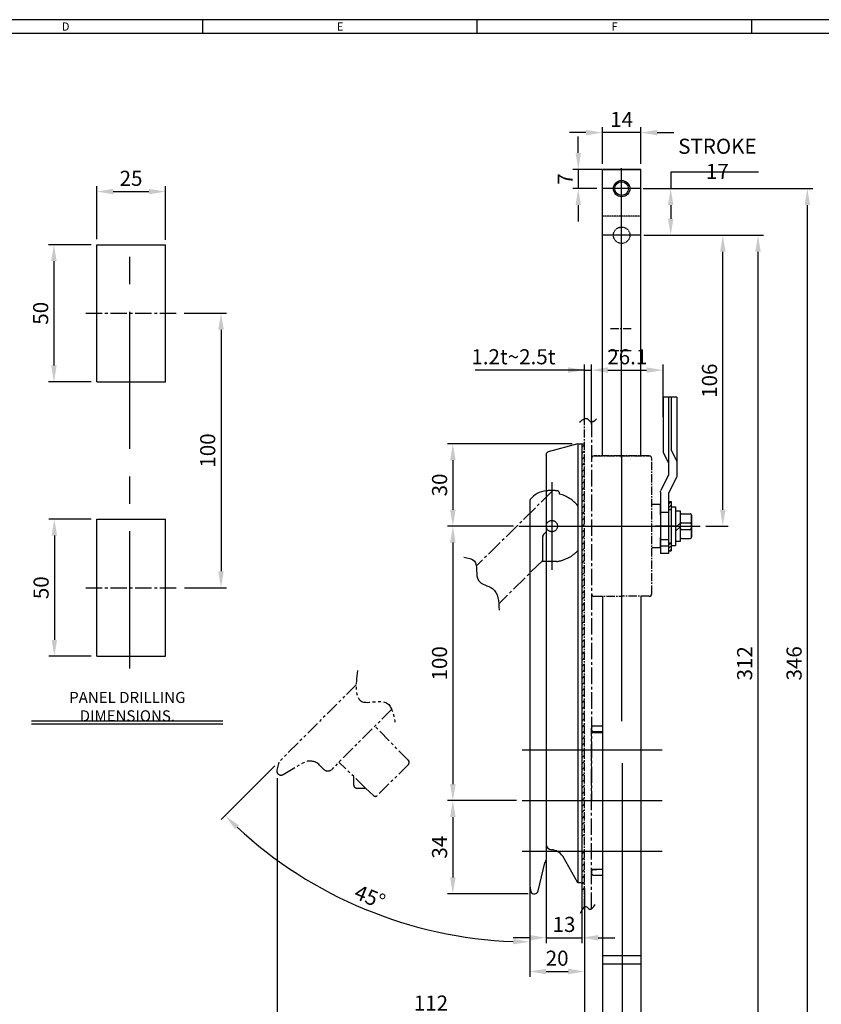
# Model space of a CAD drawing. Extents: x 0 to 781, y 0 to 539.
# Drawn here: x 338 to 630, y 180 to 539 of the extents above; entities that cross this region are included whole.
import ezdxf
from ezdxf.enums import TextEntityAlignment as Align

# ---------------------------------------------------------------- set-up
doc = ezdxf.new("R2010")
doc.units = 0
doc.header["$LTSCALE"] = 8
doc.header["$MEASUREMENT"] = 0
for name, pattern in [('CENTER', [2, 1.25, -0.25, 0.25, -0.25]), ('CENTER2', [1.125, 0.75, -0.125, 0.125, -0.125]), ('HIDDEN2', [4.7625, 3.175, -1.5875]), ('PHANTOM2', [1.25, 0.625, -0.125, 0.125, -0.125, 0.125, -0.125])]:
    doc.linetypes.add(name, pattern=pattern)
doc.layers.get('0').update_dxf_attribs({"linetype": 'CONTINUOUS'})
doc.layers.get('Defpoints').update_dxf_attribs({"linetype": 'CONTINUOUS'})
for name, color, linetype in [('1', 7, 'CONTINUOUS'), ('C', 1, 'CENTER2'), ('H', 3, 'HIDDEN2'), ('P', 3, 'PHANTOM2'), ('치수', 7, 'CONTINUOUS')]:
    doc.layers.add(name, color=color, linetype=linetype)
doc.styles.add('R', font='ROMANS.shx', dxfattribs={"width": 0.8})
doc.styles.get("Standard").update_dxf_attribs({"font": 'malgun.ttf', "width": 0.8})
doc.styles.add('style1', font='gulim.ttc')
doc.dimstyles.get("Standard").update_dxf_attribs({"dimtxt": 5, "dimasz": 5, "dimexe": 2, "dimexo": 2, "dimgap": 1.6, "dimtad": 1, "dimtoh": 1, "dimdec": 1, "dimdsep": 46, "dimtxsty": 'Standard', "dimcen": 0, "dimclrd": 6, "dimclre": 6, "dimadec": 1, "dimazin": 2, "dimtfac": 1, "dimtdec": 1, "dimtmove": 0, "dimatfit": 3, "dimfxl": 1, "dimtolj": 1, "dimtzin": 0, "dimarcsym": 0})

# ---------------------------------------------------------------- blocks, each defined once
blk = doc.blocks.new('*D12')
at = {"color": 6, "lineweight": -2}
for p, q in [((364.32, 357.01), (348.89, 357.01)), ((350.89, 351.01), (350.89, 313.01)), ((364.32, 307.01), (348.89, 307.01))]:
    blk.add_line(p, q, dxfattribs=at)
at = {"color": 6}
for points in [[(351.89, 351.01), (349.89, 351.01), (350.89, 357.01)], [(349.89, 313.01), (351.89, 313.01), (350.89, 307.01)]]:
    blk.add_solid(points, dxfattribs=at)
at = {"layer": 'Defpoints', "color": 0}
for p in [(366.32, 357.01), (350.89, 307.01), (366.32, 307.01)]:
    blk.add_point(p, dxfattribs=at)
at = {"color": 7, "insert": (346.05, 332.01), "char_height": 5.5, "attachment_point": 5, "rotation": 90}
blk.add_mtext('\\A1;50', dxfattribs=at)
blk = doc.blocks.new('*D13')
at = {"color": 6, "lineweight": -2}
for p, q in [((364.32, 457.01), (348.74, 457.01)), ((350.74, 451.01), (350.74, 413.01)), ((364.32, 407.01), (348.74, 407.01))]:
    blk.add_line(p, q, dxfattribs=at)
at = {"color": 6}
for points in [[(351.74, 451.01), (349.74, 451.01), (350.74, 457.01)], [(349.74, 413.01), (351.74, 413.01), (350.74, 407.01)]]:
    blk.add_solid(points, dxfattribs=at)
at = {"layer": 'Defpoints', "color": 0}
for p in [(366.32, 457.01), (350.74, 407.01), (366.32, 407.01)]:
    blk.add_point(p, dxfattribs=at)
at = {"color": 7, "insert": (345.9, 432.01), "char_height": 5.5, "attachment_point": 5, "rotation": 90}
blk.add_mtext('\\A1;50', dxfattribs=at)
blk = doc.blocks.new('*D14')
at = {"color": 6, "lineweight": -2}
for p, q in [((366.32, 459.01), (366.32, 478.36)), ((391.34, 458.84), (391.34, 478.36)), ((372.32, 476.36), (385.34, 476.36))]:
    blk.add_line(p, q, dxfattribs=at)
at = {"color": 6}
for points in [[(372.32, 477.36), (372.32, 475.36), (366.32, 476.36)], [(385.34, 475.36), (385.34, 477.36), (391.34, 476.36)]]:
    blk.add_solid(points, dxfattribs=at)
at = {"layer": 'Defpoints', "color": 0}
for p in [(391.34, 476.36), (366.32, 457.01), (391.34, 456.84)]:
    blk.add_point(p, dxfattribs=at)
at = {"color": 7, "insert": (378.83, 481.2), "char_height": 5.5, "attachment_point": 5}
blk.add_mtext('\\A1;25', dxfattribs=at)
blk = doc.blocks.new('*D15')
at = {"color": 6, "lineweight": -2}
for p, q in [((398.24, 432.01), (413.62, 432.01)), ((411.62, 426.01), (411.62, 338.01)), ((398.32, 332.01), (413.62, 332.01))]:
    blk.add_line(p, q, dxfattribs=at)
at = {"color": 6}
for points in [[(412.62, 426.01), (410.62, 426.01), (411.62, 432.01)], [(410.62, 338.01), (412.62, 338.01), (411.62, 332.01)]]:
    blk.add_solid(points, dxfattribs=at)
at = {"layer": 'Defpoints', "color": 0}
for p in [(396.24, 432.01), (396.32, 332.01), (411.62, 332.01)]:
    blk.add_point(p, dxfattribs=at)
at = {"color": 7, "insert": (406.76, 382.01), "char_height": 5.5, "attachment_point": 5, "rotation": 90}
blk.add_mtext('\\A1;100', dxfattribs=at)
blk = doc.blocks.new('*D16')
at = {"color": 6, "lineweight": -2}
for p, q in [((550.59, 486.45), (550.59, 499.85)), ((564.59, 486.45), (564.59, 499.85)), ((544.59, 497.85), (538.59, 497.85)), ((564.59, 497.85), (550.59, 497.85)), ((570.59, 497.85), (576.59, 497.85))]:
    blk.add_line(p, q, dxfattribs=at)
at = {"color": 6}
for points in [[(544.59, 496.85), (544.59, 498.85), (550.59, 497.85)], [(570.59, 498.85), (570.59, 496.85), (564.59, 497.85)]]:
    blk.add_solid(points, dxfattribs=at)
at = {"layer": 'Defpoints', "color": 0}
for p in [(550.59, 497.85), (550.59, 484.45), (564.59, 484.45)]:
    blk.add_point(p, dxfattribs=at)
at = {"color": 7, "insert": (557.59, 502.66), "char_height": 5.5, "attachment_point": 5}
blk.add_mtext('\\A1;14', dxfattribs=at)
blk = doc.blocks.new('*D17')
at = {"color": 6, "lineweight": -2}
for p, q in [((565.9, 477.45), (627.26, 477.45)), ((625.26, 137.45), (625.26, 471.45)), ((565.34, 131.45), (627.26, 131.45))]:
    blk.add_line(p, q, dxfattribs=at)
at = {"color": 6}
for points in [[(626.26, 471.45), (624.26, 471.45), (625.26, 477.45)], [(624.26, 137.45), (626.26, 137.45), (625.26, 131.45)]]:
    blk.add_solid(points, dxfattribs=at)
at = {"layer": 'Defpoints', "color": 0}
for p in [(563.9, 477.45), (625.26, 477.45), (563.34, 131.45)]:
    blk.add_point(p, dxfattribs=at)
at = {"color": 7, "insert": (620.42, 304.45), "char_height": 5.5, "attachment_point": 5, "rotation": 90}
blk.add_mtext('\\A1;346', dxfattribs=at)
blk = doc.blocks.new('*D18')
at = {"color": 6, "lineweight": -2}
for p, q in [((539.59, 384.45), (494.09, 384.45)), ((496.09, 378.45), (496.09, 360.45)), ((518.18, 354.45), (494.09, 354.45))]:
    blk.add_line(p, q, dxfattribs=at)
at = {"color": 6}
for points in [[(497.09, 378.45), (495.09, 378.45), (496.09, 384.45)], [(495.09, 360.45), (497.09, 360.45), (496.09, 354.45)]]:
    blk.add_solid(points, dxfattribs=at)
at = {"layer": 'Defpoints', "color": 0}
for p in [(541.59, 384.45), (496.09, 354.45), (520.18, 354.45)]:
    blk.add_point(p, dxfattribs=at)
at = {"color": 7, "insert": (491.25, 369.45), "char_height": 5.5, "attachment_point": 5, "rotation": 90}
blk.add_mtext('\\A1;30', dxfattribs=at)
blk = doc.blocks.new('*D19')
at = {"color": 6, "lineweight": -2}
for p, q in [((518.18, 354.45), (494.09, 354.45)), ((496.09, 348.45), (496.09, 260.45)), ((519.31, 254.45), (494.09, 254.45))]:
    blk.add_line(p, q, dxfattribs=at)
at = {"color": 6}
for points in [[(497.09, 348.45), (495.09, 348.45), (496.09, 354.45)], [(495.09, 260.45), (497.09, 260.45), (496.09, 254.45)]]:
    blk.add_solid(points, dxfattribs=at)
at = {"layer": 'Defpoints', "color": 0}
for p in [(520.18, 354.45), (496.09, 254.45), (521.31, 254.45)]:
    blk.add_point(p, dxfattribs=at)
at = {"color": 7, "insert": (491.23, 304.45), "char_height": 5.5, "attachment_point": 5, "rotation": 90}
blk.add_mtext('\\A1;100', dxfattribs=at)
blk = doc.blocks.new('*D20')
at = {"color": 6, "lineweight": -2}
for p, q in [((530.09, 232.55), (530.09, 202.46)), ((543.09, 222.45), (543.09, 202.46)), ((524.09, 204.46), (518.09, 204.46)), ((530.09, 204.46), (543.09, 204.46)), ((549.09, 204.46), (555.09, 204.46))]:
    blk.add_line(p, q, dxfattribs=at)
at = {"color": 6}
for points in [[(524.09, 203.46), (524.09, 205.46), (530.09, 204.46)], [(549.09, 205.46), (549.09, 203.46), (543.09, 204.46)]]:
    blk.add_solid(points, dxfattribs=at)
at = {"layer": 'Defpoints', "color": 0}
for p in [(530.09, 234.55), (543.09, 224.45), (543.09, 204.46)]:
    blk.add_point(p, dxfattribs=at)
at = {"color": 7, "insert": (536.59, 209.31), "char_height": 5.5, "attachment_point": 5}
blk.add_mtext('\\A1;13', dxfattribs=at)
blk = doc.blocks.new('*D21')
at = {"color": 6, "lineweight": -2}
for p, q in [((524.08, 225.66), (524.08, 190.16)), ((544.09, 212.84), (544.09, 190.16)), ((530.08, 192.16), (538.09, 192.16))]:
    blk.add_line(p, q, dxfattribs=at)
at = {"color": 6}
for points in [[(530.08, 193.16), (530.08, 191.16), (524.08, 192.16)], [(538.09, 191.16), (538.09, 193.16), (544.09, 192.16)]]:
    blk.add_solid(points, dxfattribs=at)
at = {"layer": 'Defpoints', "color": 0}
for p in [(524.08, 227.66), (544.09, 214.84), (544.09, 192.16)]:
    blk.add_point(p, dxfattribs=at)
at = {"color": 7, "insert": (534.08, 197), "char_height": 5.5, "attachment_point": 5}
blk.add_mtext('\\A1;20', dxfattribs=at)
blk = doc.blocks.new('*D22')
at = {"color": 6, "lineweight": -2}
for p, q in [((544.09, 393.65), (544.09, 413.31)), ((546.59, 393.65), (546.59, 413.31)), ((544.09, 411.31), (504.23, 411.31)), ((538.09, 411.31), (532.09, 411.31)), ((544.09, 411.31), (546.59, 411.31)), ((552.59, 411.31), (558.59, 411.31))]:
    blk.add_line(p, q, dxfattribs=at)
at = {"color": 6}
for points in [[(538.09, 410.31), (538.09, 412.31), (544.09, 411.31)], [(552.59, 412.31), (552.59, 410.31), (546.59, 411.31)]]:
    blk.add_solid(points, dxfattribs=at)
at = {"layer": 'Defpoints', "color": 0}
for p in [(546.59, 411.31), (544.09, 391.65), (546.59, 391.65)]:
    blk.add_point(p, dxfattribs=at)
at = {"color": 7, "insert": (518.16, 416.17), "char_height": 5.5, "attachment_point": 5}
blk.add_mtext('\\A1;1.2t~2.5t', dxfattribs=at)
blk = doc.blocks.new('*D23')
at = {"color": 6, "lineweight": -2}
for p, q in [((432.09, 262.57), (432.09, 173.85)), ((544.09, 222.45), (544.09, 173.85)), ((438.09, 175.85), (538.09, 175.85))]:
    blk.add_line(p, q, dxfattribs=at)
at = {"color": 6}
for points in [[(438.09, 176.85), (438.09, 174.85), (432.09, 175.85)], [(538.09, 174.85), (538.09, 176.85), (544.09, 175.85)]]:
    blk.add_solid(points, dxfattribs=at)
at = {"layer": 'Defpoints', "color": 0}
for p in [(432.09, 264.57), (544.09, 224.45), (544.09, 175.85)]:
    blk.add_point(p, dxfattribs=at)
at = {"color": 7, "insert": (488.09, 180.66), "char_height": 5.5, "attachment_point": 5}
blk.add_mtext('\\A1;112', dxfattribs=at)
blk = doc.blocks.new('*D29')
at = {"color": 6, "lineweight": -2}
for p, q in [((518.31, 254.45), (494.09, 254.45)), ((496.09, 248.45), (496.09, 226.46)), ((523.58, 220.46), (494.09, 220.46))]:
    blk.add_line(p, q, dxfattribs=at)
at = {"color": 6}
for points in [[(497.09, 248.45), (495.09, 248.45), (496.09, 254.45)], [(495.09, 226.46), (497.09, 226.46), (496.09, 220.46)]]:
    blk.add_solid(points, dxfattribs=at)
at = {"layer": 'Defpoints', "color": 0}
for p in [(520.31, 254.45), (496.09, 220.46), (525.58, 220.46)]:
    blk.add_point(p, dxfattribs=at)
at = {"color": 7, "insert": (491.25, 237.45), "char_height": 5.5, "attachment_point": 5, "rotation": 90}
blk.add_mtext('\\A1;34', dxfattribs=at)
blk = doc.blocks.new('*D40')
at = {"color": 6, "lineweight": -2}
for p, q in [((431.27, 267.05), (411.7, 247.49)), ((524.08, 225.25), (524.08, 200.94))]:
    blk.add_line(p, q, dxfattribs=at)
blk.add_arc((524.08, 359.87), 156.92, 227.1909, 267.8091, dxfattribs=at)
at = {"color": 6}
for points in [[(418.13, 245.47), (416.75, 244.02), (413.12, 248.91)], [(518.06, 202.06), (518.1, 204.06), (524.08, 202.94)]]:
    blk.add_solid(points, dxfattribs=at)
at = {"layer": 'Defpoints', "color": 0}
for p in [(524.08, 363.51), (460.89, 296.68), (432.68, 268.47), (524.08, 227.25), (445.62, 223.97)]:
    blk.add_point(p, dxfattribs=at)
at = {"color": 7, "insert": (465.88, 219.36), "char_height": 5.5, "attachment_point": 5, "rotation": 337.5}
blk.add_mtext('\\A1;45%%d', dxfattribs=at)
blk = doc.blocks.new('*D42')
at = {"color": 6, "lineweight": -2}
for p, q in [((541.79, 490.45), (541.79, 496.45)), ((550.39, 484.45), (539.79, 484.45)), ((541.79, 484.45), (541.79, 477.45)), ((548.59, 477.45), (539.79, 477.45)), ((541.79, 471.45), (541.79, 465.45))]:
    blk.add_line(p, q, dxfattribs=at)
at = {"color": 6}
for points in [[(540.79, 490.45), (542.79, 490.45), (541.79, 484.45)], [(542.79, 471.45), (540.79, 471.45), (541.79, 477.45)]]:
    blk.add_solid(points, dxfattribs=at)
at = {"layer": 'Defpoints', "color": 0}
for p in [(552.39, 484.45), (541.79, 477.45), (550.59, 477.45)]:
    blk.add_point(p, dxfattribs=at)
at = {"color": 7, "insert": (537.04, 480.95), "char_height": 5.5, "attachment_point": 5, "rotation": 90}
blk.add_mtext('\\A1;7', dxfattribs=at)
blk = doc.blocks.new('A$C404B2B09')
h = blk.add_hatch()
h.set_pattern_fill('ANSI31', color=3, scale=0.3, style=0)
h.set_pattern_definition([(45, (153.4078, -282.4445), (-0.6735192, 0.6735192), [])])
h.paths.add_polyline_path([(1.75, 18), (0.75, 18), (0.75, 15.05), (1.75, 15.05)])
h.paths.add_polyline_path([(1.75, 2.95), (0.75, 2.95), (0.75, 0), (1.75, 0)])
at = {"color": 7}
for p, q in [((0.75, 18), (1.75, 18)), ((0.75, 18), (0.75, 0)), ((1.75, 18), (1.75, 0)), ((0.75, 0), (1.75, 0))]:
    blk.add_line(p, q, dxfattribs=at)
at = {"color": 3, "linetype": 'HIDDEN2', "ltscale": 0.5}
for p, q in [((0.75, 15.05), (1.75, 15.05)), ((0.75, 2.95), (1.75, 2.95))]:
    blk.add_line(p, q, dxfattribs=at)
at = {"color": 1, "linetype": 'CENTER2', "ltscale": 0.5}
blk.add_line((0, 9), (2.48, 9), dxfattribs=at)
blk = doc.blocks.new('A$C74D247B8')
for p, q in [((0, 14), (1.5, 14)), ((0, 14), (0, 0)), ((1.5, 14), (1.5, 0)), ((1.6, 12.6), (3.2, 12.6)), ((3.2, 12.6), (3.2, 1.4)), ((3.75, 11.54), (6.85, 11.54)), ((7.4, 10.99), (7.4, 3.01)), ((7.4, 3.01), (7.4, 10.99)), ((3.2, 1.4), (1.6, 1.4)), ((3.75, 2.45), (6.85, 2.45)), ((0, 0), (1.5, 0))]:
    blk.add_line(p, q)
at = {"color": 3}
for p, q in [((3.2, 8.12), (1.6, 6.67)), ((3.75, 8.17), (6.85, 8.17)), ((3.2, 6.77), (1.6, 5.32)), ((3.75, 5.83), (6.85, 5.83))]:
    blk.add_line(p, q, dxfattribs=at)
for centre, start, end in [((3.75, 10.99), 90, 180), ((6.85, 10.99), 0, 90), ((3.75, 3.01), 180, 270), ((6.85, 3.01), 270, 0)]:
    blk.add_arc(centre, 0.553, start, end)
for centre, start, end in [((3.75, 8.73), 180, 270), ((3.75, 7.62), 90, 180), ((6.85, 8.73), 270, 0), ((6.85, 7.62), 0, 90), ((3.75, 6.38), 180, 270), ((3.75, 5.27), 90, 180), ((6.85, 6.38), 270, 0), ((6.85, 5.27), 0, 90)]:
    blk.add_arc(centre, 0.553, start, end, dxfattribs=at)
blk = doc.blocks.new('A$C20CC281E')
for p, q in [((0, 57), (5, 57)), ((0, 57), (0, 28.35)), ((3, 57), (3, 28.71)), ((5, 57), (5, 37)), ((5, 37), (3, 33)), ((3, 28.71), (5.84, 23.02)), ((0.16, 27.68), (3, 22)), ((3, 22), (3, 0)), ((6, 22.35), (6, 0)), ((3, 0), (6, 0))]:
    blk.add_line(p, q)
at = {"color": 3}
blk.add_line((3, 2.65), (6, 2.65), dxfattribs=at)
for centre, start, end in [((1.5, 28.35), 180, 206.5651), ((4.5, 22.35), 0, 26.5651)]:
    blk.add_arc(centre, 1.5, start, end)
at = {"layer": 'C', "ltscale": 10}
blk.add_line((0.88, 10), (7.76, 10), dxfattribs=at)
at = {"layer": 'H', "ltscale": 20}
for p, q in [((2, 57), (2, 37.71)), ((2, 37.71), (0, 33.71))]:
    blk.add_line(p, q, dxfattribs=at)
at = {"layer": 'H', "ltscale": 15}
for p, q in [((3, 15), (6, 15)), ((3, 5), (6, 5))]:
    blk.add_line(p, q, dxfattribs=at)
blk = doc.blocks.new('*D49')
at = {"color": 6, "lineweight": -2}
for p, q in [((546.59, 391.62), (546.59, 413.31)), ((572.69, 394.23), (572.69, 413.31)), ((552.59, 411.31), (566.69, 411.31))]:
    blk.add_line(p, q, dxfattribs=at)
at = {"color": 6}
for points in [[(552.59, 412.31), (552.59, 410.31), (546.59, 411.31)], [(566.69, 410.31), (566.69, 412.31), (572.69, 411.31)]]:
    blk.add_solid(points, dxfattribs=at)
at = {"layer": 'Defpoints', "color": 0}
for p in [(572.69, 411.31), (572.69, 392.23), (546.59, 389.62)]:
    blk.add_point(p, dxfattribs=at)
at = {"color": 7, "insert": (559.64, 416.17), "char_height": 5.5, "attachment_point": 5}
blk.add_mtext('\\A1;26.1', dxfattribs=at)
blk = doc.blocks.new('*D50')
at = {"color": 6, "lineweight": -2}
for p, q in [((607.5, 483.45), (575.46, 483.45)), ((575.46, 483.45), (575.46, 477.45)), ((565.43, 477.45), (577.46, 477.45)), ((575.46, 471.45), (575.46, 466.45)), ((565.66, 460.45), (577.46, 460.45))]:
    blk.add_line(p, q, dxfattribs=at)
at = {"color": 6}
for points in [[(576.46, 471.45), (574.46, 471.45), (575.46, 477.45)], [(574.46, 466.45), (576.46, 466.45), (575.46, 460.45)]]:
    blk.add_solid(points, dxfattribs=at)
at = {"layer": 'Defpoints', "color": 0}
for p in [(563.43, 477.45), (563.66, 460.45), (575.46, 460.45)]:
    blk.add_point(p, dxfattribs=at)
at = {"color": 7, "insert": (592.48, 488.3), "char_height": 5.5, "attachment_point": 5}
blk.add_mtext('\\A1;STROKE 17', dxfattribs=at)
blk = doc.blocks.new('*D59')
at = {"color": 6, "lineweight": -2}
for p, q in [((566.66, 460.45), (596.46, 460.45)), ((594.46, 360.45), (594.46, 454.45)), ((588.23, 354.45), (596.46, 354.45))]:
    blk.add_line(p, q, dxfattribs=at)
at = {"color": 6}
for points in [[(595.46, 454.45), (593.46, 454.45), (594.46, 460.45)], [(593.46, 360.45), (595.46, 360.45), (594.46, 354.45)]]:
    blk.add_solid(points, dxfattribs=at)
at = {"layer": 'Defpoints', "color": 0}
for p in [(564.66, 460.45), (594.46, 460.45), (586.23, 354.45)]:
    blk.add_point(p, dxfattribs=at)
at = {"color": 7, "insert": (589.6, 407.45), "char_height": 5.5, "attachment_point": 5, "rotation": 90}
blk.add_mtext('\\A1;106', dxfattribs=at)
blk = doc.blocks.new('*D60')
at = {"color": 6, "lineweight": -2}
for p, q in [((565.66, 460.45), (609.27, 460.45)), ((607.27, 454.45), (607.27, 154.45)), ((566.44, 148.45), (609.27, 148.45))]:
    blk.add_line(p, q, dxfattribs=at)
at = {"color": 6}
for points in [[(608.27, 454.45), (606.27, 454.45), (607.27, 460.45)], [(606.27, 154.45), (608.27, 154.45), (607.27, 148.45)]]:
    blk.add_solid(points, dxfattribs=at)
at = {"layer": 'Defpoints', "color": 0}
for p in [(563.66, 460.45), (564.44, 148.45), (607.27, 148.45)]:
    blk.add_point(p, dxfattribs=at)
at = {"color": 7, "insert": (602.41, 304.45), "char_height": 5.5, "attachment_point": 5, "rotation": 90}
blk.add_mtext('\\A1;312', dxfattribs=at)

msp = doc.modelspace()

# ---------------------------------------------------------------- linework, layer by layer
at = {"color": 3}
for p, q in [((781, 539), (0, 539)), ((405, 534), (405, 539)), ((505, 534), (505, 539)), ((605, 534), (605, 539)), ((776, 534), (5, 534))]:
    msp.add_line(p, q, dxfattribs=at)
for p, q in [((550.59, 380.02), (550.59, 484.45)), ((564.59, 484.45), (550.59, 484.45)), ((550.59, 484.45), (564.59, 484.45)), ((564.59, 380.02), (564.59, 484.45)), ((366.32, 457.01), (391.34, 457.01)), ((366.32, 407.01), (391.34, 407.01)), ((541.59, 384.45), (530.83, 381.56)), ((541.59, 384.45), (541.59, 224.52)), ((541.59, 384.45), (544.09, 384.45)), ((543.09, 384.45), (543.09, 220.45)), ((530.09, 380.6), (530.09, 232.97)), ((571.69, 362.35), (568.59, 362.35)), ((571.69, 358.55), (571.69, 362.35)), ((366.32, 357.01), (391.34, 357.01)), ((571.69, 346.55), (571.69, 350.35)), ((571.69, 346.55), (568.59, 346.55)), ((550.59, 328.87), (550.59, 124.45)), ((564.59, 328.87), (564.59, 124.45)), ((366.32, 307.01), (391.34, 307.01)), ((546.59, 279.2), (550.59, 279.2)), ((541.59, 224.52), (536.11, 234.23)), ((546.59, 229.45), (550.59, 229.45)), ((544.09, 224.52), (541.59, 224.52)), ((550.59, 194.95), (564.59, 194.95))]:
    msp.add_line(p, q)
at = {"ltscale": 25}
for p, q in [((366.32, 407.01), (366.32, 457.01)), ((391.34, 407.01), (391.34, 457.01)), ((366.32, 307.01), (366.32, 357.01)), ((391.34, 307.01), (391.34, 357.01))]:
    msp.add_line(p, q, dxfattribs=at)
at = {"color": 2, "linetype": 'CENTER2', "ltscale": 0.5}
for p, q in [((553.59, 426.45), (561.59, 426.45)), ((553.59, 418.45), (561.59, 418.45))]:
    msp.add_line(p, q, dxfattribs=at)
at = {"color": 5, "linetype": 'CENTER2', "ltscale": 0.5}
for p, q in [((544.09, 215.7), (544.09, 393.86)), ((547.59, 380.02), (557.59, 380.02)), ((557.59, 380.02), (547.59, 380.02)), ((567.59, 380.02), (557.59, 380.02)), ((557.59, 380.02), (567.59, 380.02)), ((568.59, 329.87), (568.59, 379.02)), ((547.59, 328.87), (557.59, 328.87)), ((567.59, 328.87), (557.59, 328.87))]:
    msp.add_line(p, q, dxfattribs=at)
at = {"color": 5, "linetype": 'CENTER2'}
for p, q in [((546.59, 392.92), (546.59, 254.45)), ((532.56, 367.44), (504.62, 339.86)), ((528.83, 341.98), (512.82, 326.17)), ((546.59, 214.95), (546.59, 280.87)), ((546.59, 280.37), (546.59, 280.37)), ((547.34, 281.62), (550.59, 281.62)), ((547.34, 279.62), (550.59, 279.62)), ((546.59, 228.52), (546.59, 228.02)), ((546.87, 228.52), (546.87, 228.52)), ((547.34, 229.27), (548.59, 229.27)), ((547.34, 227.27), (550.59, 227.27))]:
    msp.add_line(p, q, dxfattribs=at)
at = {"color": 6}
for p, q in [((543.09, 383.13), (544.09, 384.13)), ((543.09, 380.91), (544.09, 381.91)), ((543.09, 378.69), (544.09, 379.69)), ((543.09, 376.47), (544.09, 377.47)), ((543.09, 374.25), (544.09, 375.25)), ((543.09, 372.04), (544.09, 373.04)), ((543.09, 369.82), (544.09, 370.82)), ((543.09, 367.6), (544.09, 368.6)), ((543.09, 365.38), (544.09, 366.38)), ((543.09, 363.17), (544.09, 364.17)), ((543.09, 360.95), (544.09, 361.95)), ((543.09, 358.73), (544.09, 359.73)), ((543.09, 356.51), (544.09, 357.51)), ((543.09, 354.3), (544.09, 355.3)), ((543.09, 352.08), (544.09, 353.08)), ((543.09, 349.86), (544.09, 350.86)), ((543.09, 347.64), (544.09, 348.64)), ((543.09, 345.42), (544.09, 346.42)), ((543.09, 343.21), (544.09, 344.21)), ((543.09, 340.99), (544.09, 341.99)), ((543.09, 338.77), (544.09, 339.77)), ((543.09, 336.55), (544.09, 337.55)), ((543.09, 334.34), (544.09, 335.34)), ((543.09, 332.12), (544.09, 333.12)), ((543.09, 329.9), (544.09, 330.9)), ((543.09, 327.68), (544.09, 328.68)), ((543.09, 325.46), (544.09, 326.46)), ((543.09, 323.25), (544.09, 324.25)), ((543.09, 321.03), (544.09, 322.03)), ((543.09, 318.81), (544.09, 319.81)), ((543.09, 316.59), (544.09, 317.59)), ((543.09, 314.38), (544.09, 315.38)), ((543.09, 312.16), (544.09, 313.16)), ((543.09, 309.94), (544.09, 310.94)), ((543.09, 307.72), (544.09, 308.72)), ((543.09, 305.51), (544.09, 306.51)), ((543.09, 303.29), (544.09, 304.29)), ((543.09, 301.07), (544.09, 302.07)), ((543.09, 298.85), (544.09, 299.85)), ((543.09, 296.63), (544.09, 297.63)), ((543.09, 294.42), (544.09, 295.42)), ((543.09, 292.2), (544.09, 293.2)), ((543.09, 289.98), (544.09, 290.98)), ((543.09, 287.76), (544.09, 288.76)), ((543.09, 285.55), (544.09, 286.55)), ((543.09, 283.33), (544.09, 284.33)), ((543.09, 281.11), (544.09, 282.11)), ((543.09, 278.89), (544.09, 279.89)), ((543.09, 276.68), (544.09, 277.68)), ((543.09, 274.46), (544.09, 275.46)), ((543.09, 272.24), (544.09, 273.24)), ((543.09, 270.02), (544.09, 271.02)), ((543.09, 267.8), (544.09, 268.8)), ((543.09, 265.59), (544.09, 266.59)), ((543.09, 263.37), (544.09, 264.37)), ((543.09, 261.15), (544.09, 262.15)), ((543.09, 258.93), (544.09, 259.93)), ((543.09, 256.72), (544.09, 257.72)), ((543.09, 254.5), (544.09, 255.5)), ((543.09, 252.28), (544.09, 253.28)), ((543.09, 250.06), (544.09, 251.06)), ((543.09, 247.85), (544.09, 248.85)), ((543.09, 245.63), (544.09, 246.63)), ((543.09, 243.41), (544.09, 244.41)), ((543.09, 241.19), (544.09, 242.19)), ((543.09, 234.97), (544.09, 235.97)), ((543.09, 232.76), (544.09, 233.76)), ((543.09, 230.54), (544.09, 231.54)), ((543.09, 228.32), (544.09, 229.32)), ((543.09, 226.1), (544.09, 227.1)), ((543.09, 223.89), (544.09, 224.89)), ((543.09, 221.67), (544.09, 222.67))]:
    msp.add_line(p, q, dxfattribs=at)
at = {"color": 0}
for p, q in [((524.08, 363.51), (524.08, 223.25)), ((529.13, 351.41), (530.09, 352.36)), ((529.61, 351.88), (529.13, 351.41)), ((529.61, 351.88), (530.09, 352.36)), ((528.83, 341.98), (528.83, 350.7)), ((527.19, 221.56), (529.62, 231.79)), ((524.08, 223.25), (524.46, 221.16)), ((541.59, 225.45), (541.59, 224.52))]:
    msp.add_line(p, q, dxfattribs=at)
at = {"color": 3, "linetype": 'HIDDEN2'}
msp.add_line((533.84, 341.55), (528.4, 341.55), dxfattribs=at)
at = {"color": 7}
for p, q in [((342.51, 283.5), (412.23, 283.5)), ((342.51, 282.42), (412.23, 282.42))]:
    msp.add_line(p, q, dxfattribs=at)
at = {"color": 1, "linetype": 'CENTER', "ltscale": 20}
for p, q in [((521.31, 272.95), (572.41, 272.95)), ((521.31, 254.45), (572.41, 254.45)), ((521.31, 235.95), (572.41, 235.95))]:
    msp.add_line(p, q, dxfattribs=at)
for radius in [3, 2.5]:
    msp.add_circle((557.59, 477.45), radius)
at = {"color": 5, "linetype": 'HIDDEN2'}
msp.add_circle((532.18, 354.45), 2.05, dxfattribs=at)
for centre, radius, start, end in [((531.09, 380.6), 1, 105, 180), ((532.09, 238.52), 2, 180, 270), ((531.57, 230.94), 5.61, 35.9077, 84.6256)]:
    msp.add_arc(centre, radius, start, end)
at = {"color": 5}
for centre, start, end in [((547.59, 379.02), 90, 180), ((567.59, 379.02), 0, 90), ((547.59, 329.87), 180, 270), ((567.59, 329.87), 270, 0)]:
    msp.add_arc(centre, 1, start, end, dxfattribs=at)
at = {"color": 0}
for centre, radius, start, end in [((530.53, 359.54), 7.75, 93.2771, 143.9361), ((525.08, 363.51), 1, 143.9361, 180), ((529.83, 350.7), 1, 134.6279, 180), ((534.45, 230.52), 5, 150.7332, 165.2564), ((525.74, 221.95), 1.5, 211.6075, 345.2564)]:
    msp.add_arc(centre, radius, start, end, dxfattribs=at)
at = {"color": 5, "linetype": 'HIDDEN2'}
for centre, radius, start, end in [((532.18, 354.45), 13, 81.2754, 99.2349), ((534, 366.31), 1, 348.8874, 81.2754), ((532.18, 354.45), 12, 38.3276, 76.4993)]:
    msp.add_arc(centre, radius, start, end, dxfattribs=at)
at = {"color": 3, "linetype": 'HIDDEN2'}
msp.add_arc((532.18, 354.45), 13, 300, 316.3968, dxfattribs=at)
at = {"color": 5, "linetype": 'CENTER2'}
for centre, start, end in [((547.34, 280.87), 90, 180), ((547.34, 280.37), 180, 270), ((547.34, 228.52), 90, 180), ((547.34, 228.02), 180, 270)]:
    msp.add_arc(centre, 0.75, start, end, dxfattribs=at)
at = {"color": 1}
for points, knots in [([(542.22, 392.37), (543.4, 393.25), (545.04, 394.47), (546.34, 391.72), (547.59, 392.8), (548.41, 393.51)], [0, 0, 0, 0, 3.311869, 4.588588, 7.038465, 7.038465, 7.038465, 7.038465]), ([(542.56, 213.41), (543.3, 214.82), (544.33, 216.8), (546.17, 214.02), (547.26, 215.53), (547.99, 216.56)], [0, 0, 0, 0, 3.261245, 4.586743, 7.32692, 7.32692, 7.32692, 7.32692])]:
    msp.add_open_spline(points, degree=3, knots=knots, dxfattribs=at)
at = {"color": 5}
msp.add_open_spline([(500.07, 343.09), (501.62, 342.86), (505.91, 342.22), (503.3, 333.53), (512.59, 332.41), (512.82, 326.99), (512.95, 323.85)], degree=3, knots=[0, 0, 0, 0, 4.108446, 11.321697, 17.243001, 25.455914, 25.455914, 25.455914, 25.455914], dxfattribs=at)
at = {"layer": 'C', "linetype": 'CENTER2', "ltscale": 20}
for p, q in [((557.59, 379.42), (557.59, 484.85)), ((557.59, 380.02), (557.59, 283.41)), ((520.18, 354.45), (586.23, 354.45)), ((557.74, 268.02), (557.74, 148.4))]:
    msp.add_line(p, q, dxfattribs=at)
at = {"layer": 'C', "linetype": 'CENTER2', "ltscale": 10}
for p, q in [((564.59, 477.45), (550.59, 477.45)), ((564.59, 460.45), (550.59, 460.45))]:
    msp.add_line(p, q, dxfattribs=at)
at = {"layer": 'C'}
for p, q in [((362.32, 432.01), (396.32, 432.01)), ((362.32, 332.01), (396.32, 332.01))]:
    msp.add_line(p, q, dxfattribs=at)
at = {"layer": 'C', "color": 1, "ltscale": 15}
msp.add_line((532.18, 370.45), (532.18, 338.55), dxfattribs=at)
at = {"layer": 'H', "ltscale": 10}
msp.add_line((550.59, 197.95), (564.59, 197.95), dxfattribs=at)
at = {"layer": 'H', "color": 5, "linetype": 'HIDDEN2'}
msp.add_arc((532.18, 354.45), 13, 277.3714, 300, dxfattribs=at)
at = {"layer": 'P', "color": 2, "ltscale": 0.07}
msp.add_line((564.59, 467.45), (550.59, 467.45), dxfattribs=at)
at = {"layer": 'P', "color": 5}
for p, q in [((460.89, 296.68), (432.68, 268.47)), ((473.79, 287.66), (451.95, 265.82)), ((479.88, 269), (467.72, 281.59)), ((432.68, 268.47), (431.99, 265.56)), ((434.2, 263.92), (441.49, 268.17)), ((447.55, 267.39), (449.12, 265.82)), ((464.31, 259.01), (454.56, 268.43)), ((479.88, 267.58), (468.57, 256.27)), ((459.99, 260.01), (459.99, 263.18)), ((460.99, 259.01), (464.31, 259.01)), ((467.15, 256.27), (464.31, 259.01))]:
    msp.add_line(p, q, dxfattribs=at)
at = {"layer": 'P', "color": 2, "ltscale": 0.07}
msp.add_circle((557.59, 460.45), 3, dxfattribs=at)
at = {"layer": 'P', "color": 5}
for centre, radius, start, end in [((433.45, 265.22), 1.5, 166.6075, 300.2564), ((444.01, 263.85), 5, 45, 120.2564), ((450.53, 267.23), 2, 225, 315), ((479.17, 268.29), 1, 315, 45), ((460.99, 260.01), 1, 180, 270), ((467.86, 256.98), 1, 225, 315)]:
    msp.add_arc(centre, radius, start, end, dxfattribs=at)
msp.add_open_spline([(461.33, 301.85), (460.77, 296.69), (459.79, 287.7), (473.16, 292.57), (474.41, 286.05), (475.02, 282.9)], degree=3, knots=[0, 0, 0, 0, 11.510052, 20.047316, 28.055265, 28.055265, 28.055265, 28.055265], dxfattribs=at)
msp.add_point((479.88, 269), dxfattribs=at)
at = {"layer": '치수', "color": 1, "linetype": 'CENTER', "ltscale": 5}
msp.add_line((378.34, 302.59), (378.34, 460.84), dxfattribs=at)

# ---------------------------------------------------------------- block references
at = {"xscale": -1}
msp.add_blockref('A$C20CC281E', (577.69, 344.45), dxfattribs=at)
for name, p in [('A$C404B2B09', (573.94, 345.45)), ('A$C74D247B8', (575.69, 347.45))]:
    msp.add_blockref(name, p)

# ---------------------------------------------------------------- texts
at = {"color": 3, "style": 'style1'}
for s, p in [('D', (355, 536.5)), ('E', (455, 536.5)), ('F', (555, 536.5))]:
    msp.add_text(s, height=3, dxfattribs=at).set_placement(p, align=Align.MIDDLE_CENTER)
at = {"layer": '1', "color": 7, "linetype": 'ByBlock', "insert": (377.49, 288.68), "char_height": 4.0229, "attachment_point": 5, "style": 'R'}
msp.add_mtext('{\\fBatang|b0|i0|c129|p18;PANEL DRILLING DIMENSIONS.}', dxfattribs=at)

# ---------------------------------------------------------------- dimensions: what is measured, and where the dimension line sits
at = {"color": 3}
for base, p1, p2, picture, middle in [((550.59, 497.85), (564.59, 484.45), (550.59, 484.45), '*D16', (557.59, 502.66)), ((391.34, 476.36), (366.32, 457.01), (391.34, 456.84), '*D14', (378.83, 481.2)), ((544.09, 175.85), (432.09, 264.57), (544.09, 224.45), '*D23', (488.09, 180.66)), ((543.09, 204.46), (530.09, 234.55), (543.09, 224.45), '*D20', (536.59, 209.31)), ((544.09, 192.16), (524.08, 227.66), (544.09, 214.84), '*D21', (534.08, 197))]:
    dim = msp.add_linear_dim(base=base, p1=p1, p2=p2, dimstyle='Standard', override={"dimtxt": 5.5, "dimasz": 6, "dimgap": 2, "dimclrd": 6, "dimclre": 6, "dimclrt": 7, "dimtfill": 0}, dxfattribs=at)
    dim.commit()
    dim.dimension.update_dxf_attribs({"geometry": picture, "text_midpoint": middle})
for base, p1, p2, picture, middle in [((541.79, 477.45), (552.39, 484.45), (550.59, 477.45), '*D42', (537.04, 480.95)), ((607.27, 148.45), (563.66, 460.45), (564.44, 148.45), '*D60', (602.41, 304.45)), ((594.46, 460.45), (586.23, 354.45), (564.66, 460.45), '*D59', (589.6, 407.45)), ((350.74, 407.01), (366.32, 457.01), (366.32, 407.01), '*D13', (345.9, 432.01)), ((411.62, 332.01), (396.24, 432.01), (396.32, 332.01), '*D15', (406.76, 382.01)), ((496.09, 354.45), (541.59, 384.45), (520.18, 354.45), '*D18', (491.25, 369.45)), ((350.89, 307.01), (366.32, 357.01), (366.32, 307.01), '*D12', (346.05, 332.01)), ((496.09, 254.45), (520.18, 354.45), (521.31, 254.45), '*D19', (491.23, 304.45)), ((496.09, 220.46), (520.31, 254.45), (525.58, 220.46), '*D29', (491.25, 237.45))]:
    dim = msp.add_linear_dim(base=base, p1=p1, p2=p2, angle=90, dimstyle='Standard', override={"dimtxt": 5.5, "dimasz": 6, "dimgap": 2, "dimclrd": 6, "dimclre": 6, "dimclrt": 7, "dimtfill": 0}, dxfattribs=at)
    dim.commit()
    dim.dimension.update_dxf_attribs({"geometry": picture, "text_midpoint": middle})
dim = msp.add_linear_dim(base=(575.46, 460.45), p1=(563.43, 477.45), p2=(563.66, 460.45), angle=90, text='STROKE <>', dimstyle='Standard', override={"dimtxt": 5.5, "dimasz": 6, "dimgap": 2, "dimclrd": 6, "dimclre": 6, "dimclrt": 7, "dimtfill": 0}, dxfattribs=at)
dim.commit()
dim.dimension.update_dxf_attribs({"geometry": '*D50', "text_midpoint": (592.48, 483.45), "dimtype": 160})
dim = msp.add_linear_dim(base=(625.26, 477.45), p1=(563.34, 131.45), p2=(563.9, 477.45), angle=90, dimstyle='Standard', override={"dimtxt": 5.5, "dimasz": 6, "dimgap": 2, "dimclrd": 6, "dimclre": 6, "dimclrt": 7, "dimtfill": 0}, dxfattribs=at)
dim.commit()
dim.dimension.update_dxf_attribs({"geometry": '*D17', "text_midpoint": (625.26, 304.45), "dimtype": 160})
dim = msp.add_linear_dim(base=(546.59, 411.31), p1=(544.09, 391.65), p2=(546.59, 391.65), text='1.2t~2.5t', dimstyle='Standard', override={"dimtxt": 5.5, "dimasz": 6, "dimgap": 2, "dimclrd": 6, "dimclre": 6, "dimclrt": 7, "dimtfill": 0}, dxfattribs=at)
dim.commit()
dim.dimension.update_dxf_attribs({"geometry": '*D22', "text_midpoint": (518.16, 411.31), "dimtype": 160})
at = {"color": 5}
dim = msp.add_linear_dim(base=(572.69, 411.31), p1=(546.59, 389.62), p2=(572.69, 392.23), dimstyle='Standard', override={"dimtxt": 5.5, "dimasz": 6, "dimgap": 2, "dimclrd": 6, "dimclre": 6, "dimclrt": 7, "dimtfill": 0}, dxfattribs=at)
dim.commit()
dim.dimension.update_dxf_attribs({"geometry": '*D49', "text_midpoint": (559.64, 416.17)})
dim = msp.add_angular_dim_2l(base=(445.62, 223.97), line1=((524.08, 363.51), (524.08, 227.25)), line2=((460.89, 296.68), (432.68, 268.47)), dimstyle='Standard', override={"dimtxt": 5.5, "dimasz": 6, "dimgap": 2, "dimclrd": 6, "dimclre": 6, "dimclrt": 7, "dimtfill": 0}, dxfattribs=at)
dim.commit()
dim.dimension.update_dxf_attribs({"geometry": '*D40', "text_midpoint": (465.88, 219.36)})

doc.saveas('drawing.dxf')
